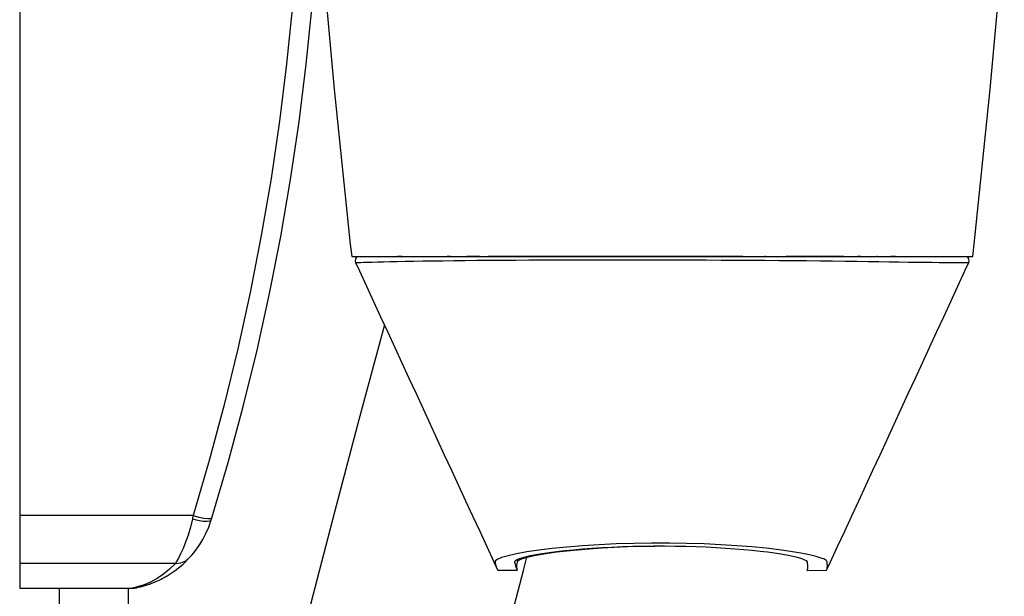
# Model space of a CAD drawing. Units: millimetres. Extents: x 255 to 1715, y -2016 to -998.
# Drawn here: x 855 to 954, y -1282 to -1223 of the extents above; entities that cross this region are included whole.
import ezdxf

# ---------------------------------------------------------------- set-up
doc = ezdxf.new("R2010")
doc.units = ezdxf.units.MM
doc.layers.add('Model', color=7, linetype='Continuous', lineweight=30)

msp = doc.modelspace()

# ---------------------------------------------------------------- linework, layer by layer
at = {"layer": 'Model', "extrusion": (0, 1, 0)}
for p, q in [((884.957, -1214.533, 4701.466), (886.398, -1230.242, 4701.466)), ((952.742, -1230.242, 4701.466), (954.183, -1214.533, 4701.466)), ((854.57, -1220.698, 4701.466), (854.57, -1231.288, 4701.466)), ((882.165, -1221.808, 4701.466), (881.578, -1227.658, 4701.466)), ((883.566, -1227.691, 4701.466), (884.157, -1221.816, 4701.466)), ((881.578, -1227.658, 4701.466), (880.856, -1233.487, 4701.466)), ((882.838, -1233.545, 4701.466), (883.566, -1227.691, 4701.466)), ((886.398, -1230.242, 4701.466), (887.998, -1245.936, 4701.466)), ((951.142, -1245.936, 4701.466), (952.742, -1230.242, 4701.466)), ((854.57, -1231.288, 4701.466), (854.57, -1241.855, 4701.466)), ((880.856, -1233.487, 4701.466), (880, -1239.288, 4701.466)), ((881.975, -1239.37, 4701.466), (882.838, -1233.545, 4701.466)), ((880, -1239.288, 4701.466), (879.012, -1245.06, 4701.466)), ((880.978, -1245.166, 4701.466), (881.975, -1239.37, 4701.466)), ((854.57, -1241.855, 4701.466), (854.57, -1252.398, 4701.466)), ((879.012, -1245.06, 4701.466), (877.89, -1250.802, 4701.466)), ((879.848, -1250.934, 4701.466), (880.978, -1245.166, 4701.466)), ((887.998, -1245.936, 4701.466), (888.156, -1247.18, 4701.466)), ((950.983, -1247.18, 4701.466), (951.142, -1245.936, 4701.466)), ((888.156, -1247.18, 4701.466), (888.382, -1247.18, 4701.466)), ((888.382, -1247.18, 4701.466), (888.833, -1247.18, 4701.466)), ((888.538, -1247.401, 4701.466), (888.506, -1247.599, 4701.466)), ((888.506, -1247.599, 4701.466), (888.549, -1247.79, 4701.466)), ((888.646, -1247.232, 4701.466), (888.538, -1247.401, 4701.466)), ((888.549, -1247.79, 4701.466), (888.576, -1247.786, 4701.466)), ((888.549, -1247.79, 4701.466), (888.942, -1248.63, 4701.466)), ((888.576, -1247.786, 4701.466), (888.675, -1247.781, 4701.466)), ((888.704, -1247.18, 4701.466), (888.646, -1247.232, 4701.466)), ((888.675, -1247.781, 4701.466), (888.846, -1247.775, 4701.466)), ((888.833, -1247.18, 4701.466), (889.506, -1247.18, 4701.466)), ((888.846, -1247.775, 4701.466), (889.088, -1247.767, 4701.466)), ((889.088, -1247.767, 4701.466), (889.402, -1247.758, 4701.466)), ((889.402, -1247.758, 4701.466), (889.787, -1247.748, 4701.466)), ((889.506, -1247.18, 4701.466), (890.395, -1247.18, 4701.466)), ((889.787, -1247.748, 4701.466), (890.242, -1247.736, 4701.466)), ((890.242, -1247.736, 4701.466), (890.769, -1247.723, 4701.466)), ((890.395, -1247.18, 4701.466), (891.494, -1247.18, 4701.466)), ((890.769, -1247.723, 4701.466), (891.366, -1247.708, 4701.466)), ((891.366, -1247.708, 4701.466), (892.033, -1247.692, 4701.466)), ((891.494, -1247.18, 4701.466), (892.796, -1247.18, 4701.466)), ((892.033, -1247.692, 4701.466), (892.768, -1247.675, 4701.466)), ((892.768, -1247.675, 4701.466), (893.57, -1247.658, 4701.466)), ((892.796, -1247.18, 4701.466), (894.29, -1247.18, 4701.466)), ((893.255, -1247.18, 4701.466), (892.796, -1247.18, 4701.466)), ((893.57, -1247.658, 4701.466), (894.435, -1247.641, 4701.466)), ((894.29, -1247.18, 4701.466), (895.967, -1247.18, 4701.466)), ((894.435, -1247.641, 4701.466), (895.361, -1247.626, 4701.466)), ((895.361, -1247.626, 4701.466), (896.346, -1247.61, 4701.466)), ((895.967, -1247.18, 4701.466), (897.814, -1247.18, 4701.466)), ((896.346, -1247.61, 4701.466), (897.39, -1247.596, 4701.466)), ((897.39, -1247.596, 4701.466), (898.491, -1247.583, 4701.466)), ((897.814, -1247.18, 4701.466), (899.817, -1247.18, 4701.466)), ((898.164, -1247.18, 4701.466), (897.814, -1247.18, 4701.466)), ((898.491, -1247.583, 4701.466), (899.646, -1247.57, 4701.466)), ((899.646, -1247.57, 4701.466), (900.849, -1247.559, 4701.466)), ((899.817, -1247.18, 4701.466), (901.963, -1247.18, 4701.466)), ((900.078, -1247.18, 4701.466), (899.817, -1247.18, 4701.466)), ((901.127, -1247.18, 4701.466), (900.078, -1247.18, 4701.466)), ((900.849, -1247.559, 4701.466), (902.097, -1247.548, 4701.466)), ((901.963, -1247.18, 4701.466), (904.236, -1247.18, 4701.466)), ((902.237, -1247.18, 4701.466), (901.963, -1247.18, 4701.466)), ((902.097, -1247.548, 4701.466), (903.387, -1247.539, 4701.466)), ((903.378, -1247.18, 4701.466), (902.237, -1247.18, 4701.466)), ((904.236, -1247.18, 4701.466), (903.378, -1247.18, 4701.466)), ((903.387, -1247.539, 4701.466), (904.717, -1247.53, 4701.466)), ((904.236, -1247.18, 4701.466), (906.619, -1247.18, 4701.466)), ((904.541, -1247.18, 4701.466), (904.236, -1247.18, 4701.466)), ((905.725, -1247.18, 4701.466), (904.541, -1247.18, 4701.466)), ((904.717, -1247.53, 4701.466), (906.083, -1247.523, 4701.466)), ((906.619, -1247.18, 4701.466), (905.725, -1247.18, 4701.466)), ((906.083, -1247.523, 4701.466), (907.482, -1247.517, 4701.466)), ((906.619, -1247.18, 4701.466), (909.095, -1247.18, 4701.466)), ((906.928, -1247.18, 4701.466), (906.619, -1247.18, 4701.466)), ((908.149, -1247.18, 4701.466), (906.928, -1247.18, 4701.466)), ((907.482, -1247.517, 4701.466), (908.911, -1247.512, 4701.466)), ((909.095, -1247.18, 4701.466), (908.149, -1247.18, 4701.466)), ((908.911, -1247.512, 4701.466), (910.366, -1247.508, 4701.466)), ((909.095, -1247.18, 4701.466), (911.647, -1247.18, 4701.466)), ((910.636, -1247.18, 4701.466), (909.095, -1247.18, 4701.466)), ((910.366, -1247.508, 4701.466), (911.843, -1247.505, 4701.466)), ((911.647, -1247.18, 4701.466), (910.636, -1247.18, 4701.466)), ((911.647, -1247.18, 4701.466), (914.256, -1247.18, 4701.466)), ((913.159, -1247.18, 4701.466), (911.647, -1247.18, 4701.466)), ((911.843, -1247.505, 4701.466), (913.339, -1247.503, 4701.466)), ((914.256, -1247.18, 4701.466), (913.159, -1247.18, 4701.466)), ((913.339, -1247.503, 4701.466), (914.85, -1247.503, 4701.466)), ((914.256, -1247.18, 4701.466), (916.903, -1247.18, 4701.466)), ((915.681, -1247.18, 4701.466), (914.256, -1247.18, 4701.466)), ((914.85, -1247.503, 4701.466), (916.372, -1247.503, 4701.466)), ((916.903, -1247.18, 4701.466), (915.681, -1247.18, 4701.466)), ((916.372, -1247.503, 4701.466), (917.902, -1247.505, 4701.466)), ((916.903, -1247.18, 4701.466), (919.57, -1247.18, 4701.466)), ((918.184, -1247.18, 4701.466), (916.903, -1247.18, 4701.466)), ((917.902, -1247.505, 4701.466), (919.436, -1247.507, 4701.466)), ((919.57, -1247.18, 4701.466), (918.184, -1247.18, 4701.466)), ((919.436, -1247.507, 4701.466), (920.97, -1247.511, 4701.466)), ((919.57, -1247.18, 4701.466), (922.236, -1247.18, 4701.466)), ((920.652, -1247.18, 4701.466), (919.57, -1247.18, 4701.466)), ((923.074, -1247.18, 4701.466), (920.652, -1247.18, 4701.466)), ((920.97, -1247.511, 4701.466), (922.5, -1247.516, 4701.466)), ((922.236, -1247.18, 4701.466), (924.883, -1247.18, 4701.466)), ((922.5, -1247.516, 4701.466), (924.023, -1247.522, 4701.466)), ((925.44, -1247.18, 4701.466), (923.074, -1247.18, 4701.466)), ((924.023, -1247.522, 4701.466), (925.535, -1247.529, 4701.466)), ((924.883, -1247.18, 4701.466), (927.492, -1247.18, 4701.466)), ((927.738, -1247.18, 4701.466), (925.44, -1247.18, 4701.466)), ((925.535, -1247.529, 4701.466), (927.032, -1247.537, 4701.466)), ((927.032, -1247.537, 4701.466), (928.511, -1247.547, 4701.466)), ((927.492, -1247.18, 4701.466), (930.044, -1247.18, 4701.466)), ((928.511, -1247.547, 4701.466), (929.969, -1247.557, 4701.466)), ((930.044, -1247.18, 4701.466), (929.961, -1247.18, 4701.466)), ((929.969, -1247.557, 4701.466), (931.402, -1247.568, 4701.466)), ((930.044, -1247.18, 4701.466), (932.521, -1247.18, 4701.466)), ((931.402, -1247.568, 4701.466), (932.805, -1247.581, 4701.466)), ((932.521, -1247.18, 4701.466), (932.103, -1247.18, 4701.466)), ((932.521, -1247.18, 4701.466), (934.904, -1247.18, 4701.466)), ((934.156, -1247.18, 4701.466), (932.521, -1247.18, 4701.466)), ((932.805, -1247.581, 4701.466), (934.173, -1247.595, 4701.466)), ((934.904, -1247.18, 4701.466), (934.156, -1247.18, 4701.466)), ((934.173, -1247.595, 4701.466), (935.504, -1247.61, 4701.466)), ((934.904, -1247.18, 4701.466), (937.176, -1247.18, 4701.466)), ((936.113, -1247.18, 4701.466), (934.904, -1247.18, 4701.466)), ((935.504, -1247.61, 4701.466), (936.794, -1247.626, 4701.466)), ((937.176, -1247.18, 4701.466), (936.113, -1247.18, 4701.466)), ((936.794, -1247.626, 4701.466), (938.041, -1247.642, 4701.466)), ((937.176, -1247.18, 4701.466), (939.322, -1247.18, 4701.466)), ((937.95, -1247.18, 4701.466), (937.176, -1247.18, 4701.466)), ((938.041, -1247.642, 4701.466), (939.253, -1247.658, 4701.466)), ((939.253, -1247.658, 4701.466), (940.396, -1247.674, 4701.466)), ((939.322, -1247.18, 4701.466), (941.326, -1247.18, 4701.466)), ((939.659, -1247.18, 4701.466), (939.322, -1247.18, 4701.466)), ((940.396, -1247.674, 4701.466), (941.498, -1247.69, 4701.466)), ((941.326, -1247.18, 4701.466), (941.24, -1247.18, 4701.466)), ((941.326, -1247.18, 4701.466), (943.172, -1247.18, 4701.466)), ((941.498, -1247.69, 4701.466), (942.548, -1247.705, 4701.466)), ((942.548, -1247.705, 4701.466), (943.54, -1247.719, 4701.466)), ((943.172, -1247.18, 4701.466), (942.699, -1247.18, 4701.466)), ((943.172, -1247.18, 4701.466), (944.849, -1247.18, 4701.466)), ((943.54, -1247.719, 4701.466), (944.473, -1247.732, 4701.466)), ((944.473, -1247.732, 4701.466), (945.344, -1247.743, 4701.466)), ((944.849, -1247.18, 4701.466), (946.344, -1247.18, 4701.466)), ((945.344, -1247.743, 4701.466), (946.154, -1247.754, 4701.466)), ((946.154, -1247.754, 4701.466), (946.9, -1247.763, 4701.466)), ((946.344, -1247.18, 4701.466), (947.645, -1247.18, 4701.466)), ((946.9, -1247.763, 4701.466), (947.581, -1247.771, 4701.466)), ((947.581, -1247.771, 4701.466), (948.196, -1247.778, 4701.466)), ((947.645, -1247.18, 4701.466), (948.744, -1247.18, 4701.466)), ((948.196, -1247.778, 4701.466), (948.743, -1247.783, 4701.466)), ((948.743, -1247.783, 4701.466), (949.222, -1247.788, 4701.466)), ((948.744, -1247.18, 4701.466), (949.634, -1247.18, 4701.466)), ((949.222, -1247.788, 4701.466), (949.63, -1247.791, 4701.466)), ((949.63, -1247.791, 4701.466), (949.967, -1247.793, 4701.466)), ((949.634, -1247.18, 4701.466), (950.306, -1247.18, 4701.466)), ((949.967, -1247.793, 4701.466), (950.231, -1247.794, 4701.466)), ((950.195, -1248.63, 4701.466), (950.593, -1247.79, 4701.466)), ((950.231, -1247.794, 4701.466), (950.424, -1247.794, 4701.466)), ((950.306, -1247.18, 4701.466), (950.757, -1247.18, 4701.466)), ((950.424, -1247.794, 4701.466), (950.545, -1247.793, 4701.466)), ((950.487, -1247.232, 4701.466), (950.436, -1247.18, 4701.466)), ((950.595, -1247.402, 4701.466), (950.487, -1247.232, 4701.466)), ((950.545, -1247.793, 4701.466), (950.593, -1247.79, 4701.466)), ((950.593, -1247.79, 4701.466), (950.627, -1247.599, 4701.466)), ((950.627, -1247.599, 4701.466), (950.595, -1247.402, 4701.466)), ((950.757, -1247.18, 4701.466), (950.983, -1247.18, 4701.466)), ((888.942, -1248.63, 4701.466), (889.657, -1250.181, 4701.466)), ((949.479, -1250.181, 4701.466), (950.195, -1248.63, 4701.466)), ((877.89, -1250.802, 4701.466), (876.637, -1256.512, 4701.466)), ((878.585, -1256.667, 4701.466), (879.848, -1250.934, 4701.466)), ((889.657, -1250.181, 4701.466), (890.373, -1251.731, 4701.466)), ((948.764, -1251.731, 4701.466), (949.479, -1250.181, 4701.466)), ((890.373, -1251.731, 4701.466), (891.088, -1253.282, 4701.466)), ((948.049, -1253.282, 4701.466), (948.764, -1251.731, 4701.466)), ((854.57, -1252.398, 4701.466), (854.57, -1262.91, 4701.466)), ((891.466, -1254.1, 4701.466), (888.883, -1263.702, 4701.466)), ((891.088, -1253.282, 4701.466), (891.804, -1254.832, 4701.466)), ((947.333, -1254.832, 4701.466), (948.049, -1253.282, 4701.466)), ((891.804, -1254.832, 4701.466), (892.519, -1256.382, 4701.466)), ((946.618, -1256.382, 4701.466), (947.333, -1254.832, 4701.466)), ((876.637, -1256.512, 4701.466), (875.253, -1262.183, 4701.466)), ((877.19, -1262.362, 4701.466), (878.585, -1256.667, 4701.466)), ((892.519, -1256.382, 4701.466), (893.235, -1257.933, 4701.466)), ((945.902, -1257.933, 4701.466), (946.618, -1256.382, 4701.466)), ((893.235, -1257.933, 4701.466), (893.95, -1259.483, 4701.466)), ((945.187, -1259.483, 4701.466), (945.902, -1257.933, 4701.466)), ((893.95, -1259.483, 4701.466), (894.666, -1261.034, 4701.466)), ((944.472, -1261.034, 4701.466), (945.187, -1259.483, 4701.466)), ((894.666, -1261.034, 4701.466), (895.381, -1262.584, 4701.466)), ((943.756, -1262.584, 4701.466), (944.472, -1261.034, 4701.466)), ((854.57, -1262.91, 4701.466), (854.57, -1273.389, 4701.466)), ((875.253, -1262.183, 4701.466), (873.742, -1267.81, 4701.466)), ((875.667, -1268.013, 4701.466), (877.19, -1262.362, 4701.466)), ((895.381, -1262.584, 4701.466), (896.097, -1264.135, 4701.466)), ((943.041, -1264.135, 4701.466), (943.756, -1262.584, 4701.466)), ((888.883, -1263.702, 4701.466), (886.416, -1273.043, 4701.466)), ((896.097, -1264.135, 4701.466), (896.813, -1265.685, 4701.466)), ((942.326, -1265.685, 4701.466), (943.041, -1264.135, 4701.466)), ((896.813, -1265.685, 4701.466), (897.528, -1267.235, 4701.466)), ((941.61, -1267.235, 4701.466), (942.326, -1265.685, 4701.466)), ((873.742, -1267.81, 4701.466), (872.105, -1273.389, 4701.466)), ((874.017, -1273.616, 4701.466), (875.667, -1268.013, 4701.466)), ((897.528, -1267.235, 4701.466), (898.244, -1268.786, 4701.466)), ((940.895, -1268.786, 4701.466), (941.61, -1267.235, 4701.466)), ((898.244, -1268.786, 4701.466), (898.959, -1270.336, 4701.466)), ((940.179, -1270.336, 4701.466), (940.895, -1268.786, 4701.466)), ((898.959, -1270.336, 4701.466), (899.675, -1271.887, 4701.466)), ((939.464, -1271.887, 4701.466), (940.179, -1270.336, 4701.466)), ((899.675, -1271.887, 4701.466), (900.39, -1273.437, 4701.466)), ((938.749, -1273.437, 4701.466), (939.464, -1271.887, 4701.466)), ((886.416, -1273.043, 4701.466), (883.986, -1282.389, 4701.466)), ((854.57, -1273.389, 4701.466), (854.57, -1274.417, 4701.466)), ((872.105, -1273.389, 4701.466), (854.57, -1273.389, 4701.466)), ((872.038, -1273.716, 4701.466), (871.838, -1274.575, 4701.466)), ((872.061, -1273.608, 4701.466), (872.038, -1273.716, 4701.466)), ((872.038, -1273.716, 4701.466), (872.605, -1273.86, 4701.466)), ((872.083, -1273.499, 4701.466), (872.061, -1273.608, 4701.466)), ((872.105, -1273.389, 4701.466), (872.083, -1273.499, 4701.466)), ((872.105, -1273.389, 4701.466), (872.678, -1273.543, 4701.466)), ((872.605, -1273.86, 4701.466), (873.121, -1273.95, 4701.466)), ((872.678, -1273.543, 4701.466), (873.198, -1273.65, 4701.466)), ((873.121, -1273.95, 4701.466), (873.54, -1273.976, 4701.466)), ((873.198, -1273.65, 4701.466), (873.618, -1273.699, 4701.466)), ((873.54, -1273.976, 4701.466), (873.825, -1273.937, 4701.466)), ((873.618, -1273.699, 4701.466), (873.899, -1273.688, 4701.466)), ((873.699, -1274.551, 4701.466), (873.95, -1273.836, 4701.466)), ((873.825, -1273.937, 4701.466), (873.95, -1273.836, 4701.466)), ((873.899, -1273.688, 4701.466), (874.017, -1273.616, 4701.466)), ((873.95, -1273.836, 4701.466), (873.972, -1273.763, 4701.466)), ((873.972, -1273.763, 4701.466), (873.995, -1273.69, 4701.466)), ((873.995, -1273.69, 4701.466), (874.017, -1273.616, 4701.466)), ((900.39, -1273.437, 4701.466), (901.106, -1274.987, 4701.466)), ((938.033, -1274.987, 4701.466), (938.749, -1273.437, 4701.466)), ((854.57, -1274.417, 4701.466), (854.57, -1275.379, 4701.466)), ((871.838, -1274.575, 4701.466), (871.607, -1275.37, 4701.466)), ((873.41, -1275.214, 4701.466), (873.699, -1274.551, 4701.466)), ((873.412, -1275.211, 4701.466), (873.699, -1274.551, 4701.466)), ((901.106, -1274.987, 4701.466), (901.821, -1276.538, 4701.466)), ((937.318, -1276.538, 4701.466), (938.033, -1274.987, 4701.466)), ((854.57, -1275.379, 4701.466), (854.57, -1276.243, 4701.466)), ((871.607, -1275.37, 4701.466), (871.358, -1276.087, 4701.466)), ((872.777, -1276.341, 4701.466), (873.099, -1275.811, 4701.466)), ((872.78, -1276.337, 4701.466), (873.099, -1275.811, 4701.466)), ((873.099, -1275.811, 4701.466), (873.41, -1275.214, 4701.466)), ((873.099, -1275.811, 4701.466), (873.1, -1275.809, 4701.466)), ((873.1, -1275.809, 4701.466), (873.338, -1275.353, 4701.466)), ((873.41, -1275.214, 4701.466), (873.412, -1275.211, 4701.466)), ((854.57, -1276.243, 4701.466), (854.57, -1276.983, 4701.466)), ((854.57, -1276.983, 4701.466), (854.57, -1277.575, 4701.466)), ((871.1, -1276.723, 4701.466), (870.85, -1277.267, 4701.466)), ((871.358, -1276.087, 4701.466), (871.1, -1276.723, 4701.466)), ((872.181, -1277.164, 4701.466), (872.464, -1276.795, 4701.466)), ((872.464, -1276.795, 4701.466), (872.777, -1276.341, 4701.466)), ((872.464, -1276.795, 4701.466), (872.467, -1276.791, 4701.466)), ((872.467, -1276.791, 4701.466), (872.78, -1276.337, 4701.466)), ((901.821, -1276.538, 4701.466), (902.537, -1278.088, 4701.466)), ((907.08, -1276.898, 4701.466), (905.868, -1277.076, 4701.466)), ((908.441, -1276.731, 4701.466), (907.08, -1276.898, 4701.466)), ((908.124, -1277.128, 4701.466), (908.888, -1277.029, 4701.466)), ((909.926, -1276.582, 4701.466), (908.441, -1276.731, 4701.466)), ((908.888, -1277.029, 4701.466), (909.712, -1276.935, 4701.466)), ((908.9, -1277.075, 4701.466), (909.908, -1276.957, 4701.466)), ((909.712, -1276.935, 4701.466), (910.587, -1276.848, 4701.466)), ((909.908, -1276.957, 4701.466), (911.008, -1276.847, 4701.466)), ((911.516, -1276.454, 4701.466), (909.926, -1276.582, 4701.466)), ((910.587, -1276.848, 4701.466), (911.507, -1276.768, 4701.466)), ((911.008, -1276.847, 4701.466), (912.183, -1276.748, 4701.466)), ((911.507, -1276.768, 4701.466), (912.465, -1276.697, 4701.466)), ((913.193, -1276.347, 4701.466), (911.516, -1276.454, 4701.466)), ((912.183, -1276.748, 4701.466), (913.422, -1276.662, 4701.466)), ((912.465, -1276.697, 4701.466), (913.459, -1276.634, 4701.466)), ((914.927, -1276.267, 4701.466), (913.193, -1276.347, 4701.466)), ((913.422, -1276.662, 4701.466), (914.715, -1276.591, 4701.466)), ((913.459, -1276.634, 4701.466), (914.483, -1276.581, 4701.466)), ((914.483, -1276.581, 4701.466), (915.528, -1276.538, 4701.466)), ((914.715, -1276.591, 4701.466), (916.053, -1276.536, 4701.466)), ((916.701, -1276.213, 4701.466), (914.927, -1276.267, 4701.466)), ((915.528, -1276.538, 4701.466), (916.589, -1276.506, 4701.466)), ((916.053, -1276.536, 4701.466), (917.426, -1276.497, 4701.466)), ((916.589, -1276.506, 4701.466), (917.66, -1276.484, 4701.466)), ((918.497, -1276.186, 4701.466), (916.701, -1276.213, 4701.466)), ((917.426, -1276.497, 4701.466), (918.825, -1276.475, 4701.466)), ((917.66, -1276.484, 4701.466), (918.736, -1276.473, 4701.466)), ((920.296, -1276.187, 4701.466), (918.497, -1276.186, 4701.466)), ((918.736, -1276.473, 4701.466), (919.814, -1276.472, 4701.466)), ((918.825, -1276.475, 4701.466), (919.893, -1276.472, 4701.466)), ((919.814, -1276.472, 4701.466), (920.888, -1276.482, 4701.466)), ((922.074, -1276.215, 4701.466), (920.296, -1276.187, 4701.466)), ((920.888, -1276.482, 4701.466), (921.949, -1276.502, 4701.466)), ((921.949, -1276.502, 4701.466), (922.995, -1276.532, 4701.466)), ((923.815, -1276.269, 4701.466), (922.074, -1276.215, 4701.466)), ((922.995, -1276.532, 4701.466), (924.02, -1276.572, 4701.466)), ((925.506, -1276.348, 4701.466), (923.815, -1276.269, 4701.466)), ((924.02, -1276.572, 4701.466), (925.02, -1276.622, 4701.466)), ((925.02, -1276.622, 4701.466), (925.992, -1276.68, 4701.466)), ((927.126, -1276.449, 4701.466), (925.506, -1276.348, 4701.466)), ((925.992, -1276.68, 4701.466), (926.929, -1276.746, 4701.466)), ((926.929, -1276.746, 4701.466), (927.824, -1276.819, 4701.466)), ((928.655, -1276.571, 4701.466), (927.126, -1276.449, 4701.466)), ((927.824, -1276.819, 4701.466), (928.676, -1276.899, 4701.466)), ((930.081, -1276.709, 4701.466), (928.655, -1276.571, 4701.466)), ((928.676, -1276.899, 4701.466), (929.479, -1276.984, 4701.466)), ((929.479, -1276.984, 4701.466), (930.231, -1277.074, 4701.466)), ((931.39, -1276.861, 4701.466), (930.081, -1276.709, 4701.466)), ((932.565, -1277.024, 4701.466), (931.39, -1276.861, 4701.466)), ((933.59, -1277.193, 4701.466), (932.565, -1277.024, 4701.466)), ((936.602, -1278.088, 4701.466), (937.318, -1276.538, 4701.466)), ((854.57, -1277.575, 4701.466), (854.57, -1278.001, 4701.466)), ((854.57, -1278.001, 4701.466), (854.57, -1278.247, 4701.466)), ((870.623, -1277.71, 4701.466), (870.438, -1278.043, 4701.466)), ((870.85, -1277.267, 4701.466), (870.623, -1277.71, 4701.466)), ((870.868, -1278.179, 4701.466), (871.374, -1277.962, 4701.466)), ((871.07, -1278.335, 4701.466), (871.798, -1277.611, 4701.466)), ((871.374, -1277.962, 4701.466), (871.798, -1277.611, 4701.466)), ((871.798, -1277.611, 4701.466), (871.95, -1277.441, 4701.466)), ((871.799, -1277.611, 4701.466), (871.799, -1277.611, 4701.466)), ((871.799, -1277.611, 4701.466), (871.799, -1277.611, 4701.466)), ((871.95, -1277.441, 4701.466), (872.181, -1277.164, 4701.466)), ((902.672, -1278, 4701.466), (902.665, -1278.162, 4701.466)), ((902.884, -1277.826, 4701.466), (902.672, -1278, 4701.466)), ((903.319, -1277.643, 4701.466), (902.884, -1277.826, 4701.466)), ((903.972, -1277.453, 4701.466), (903.319, -1277.643, 4701.466)), ((904.828, -1277.263, 4701.466), (903.972, -1277.453, 4701.466)), ((904.662, -1278.07, 4701.466), (904.699, -1277.986, 4701.466)), ((904.699, -1277.986, 4701.466), (904.829, -1277.883, 4701.466)), ((905.868, -1277.076, 4701.466), (904.828, -1277.263, 4701.466)), ((904.829, -1277.883, 4701.466), (905.05, -1277.777, 4701.466)), ((904.9, -1277.849, 4701.466), (904.916, -1278.065, 4701.466)), ((904.916, -1278.065, 4701.466), (904.978, -1277.973, 4701.466)), ((904.978, -1277.973, 4701.466), (905.053, -1277.917, 4701.466)), ((905.05, -1277.777, 4701.466), (905.359, -1277.669, 4701.466)), ((905.053, -1277.917, 4701.466), (905.164, -1277.855, 4701.466)), ((905.164, -1277.855, 4701.466), (905.483, -1277.728, 4701.466)), ((905.359, -1277.669, 4701.466), (905.755, -1277.559, 4701.466)), ((905.483, -1277.728, 4701.466), (905.927, -1277.597, 4701.466)), ((905.535, -1278.942, 4701.466), (905.889, -1277.608, 4701.466)), ((905.755, -1277.559, 4701.466), (906.235, -1277.448, 4701.466)), ((905.927, -1277.597, 4701.466), (906.497, -1277.464, 4701.466)), ((906.235, -1277.448, 4701.466), (906.794, -1277.339, 4701.466)), ((906.497, -1277.464, 4701.466), (907.188, -1277.331, 4701.466)), ((906.794, -1277.339, 4701.466), (907.424, -1277.232, 4701.466)), ((907.188, -1277.331, 4701.466), (907.991, -1277.201, 4701.466)), ((907.424, -1277.232, 4701.466), (908.124, -1277.128, 4701.466)), ((907.991, -1277.201, 4701.466), (908.9, -1277.075, 4701.466)), ((930.231, -1277.074, 4701.466), (930.929, -1277.169, 4701.466)), ((930.929, -1277.169, 4701.466), (931.566, -1277.266, 4701.466)), ((931.566, -1277.266, 4701.466), (932.139, -1277.365, 4701.466)), ((932.139, -1277.365, 4701.466), (932.646, -1277.465, 4701.466)), ((932.646, -1277.465, 4701.466), (933.086, -1277.565, 4701.466)), ((933.086, -1277.565, 4701.466), (933.457, -1277.665, 4701.466)), ((933.457, -1277.665, 4701.466), (933.756, -1277.763, 4701.466)), ((934.46, -1277.365, 4701.466), (933.59, -1277.193, 4701.466)), ((933.756, -1277.763, 4701.466), (933.982, -1277.858, 4701.466)), ((933.982, -1277.858, 4701.466), (934.134, -1277.95, 4701.466)), ((934.134, -1277.95, 4701.466), (934.213, -1278.039, 4701.466)), ((935.161, -1277.536, 4701.466), (934.46, -1277.365, 4701.466)), ((935.657, -1277.69, 4701.466), (935.161, -1277.536, 4701.466)), ((935.975, -1277.823, 4701.466), (935.657, -1277.69, 4701.466)), ((936.153, -1277.935, 4701.466), (935.975, -1277.823, 4701.466)), ((936.231, -1278.024, 4701.466), (936.153, -1277.935, 4701.466)), ((936.251, -1278.093, 4701.466), (936.231, -1278.024, 4701.466)), ((870.317, -1278.247, 4701.466), (854.57, -1278.247, 4701.466)), ((854.57, -1278.247, 4701.466), (854.57, -1279.144, 4701.466)), ((869.735, -1278.831, 4701.466), (869.114, -1279.338, 4701.466)), ((869.487, -1279.496, 4701.466), (870.295, -1278.964, 4701.466)), ((869.492, -1279.494, 4701.466), (870.295, -1278.964, 4701.466)), ((870.317, -1278.247, 4701.466), (869.735, -1278.831, 4701.466)), ((870.295, -1278.964, 4701.466), (871.07, -1278.335, 4701.466)), ((870.295, -1278.964, 4701.466), (870.297, -1278.962, 4701.466)), ((870.297, -1278.962, 4701.466), (870.937, -1278.444, 4701.466)), ((870.438, -1278.043, 4701.466), (870.317, -1278.247, 4701.466)), ((870.317, -1278.247, 4701.466), (870.868, -1278.179, 4701.466)), ((871.071, -1278.335, 4701.466), (871.071, -1278.335, 4701.466)), ((871.071, -1278.335, 4701.466), (871.071, -1278.335, 4701.466)), ((901.64, -1294.025, 4701.466), (905.535, -1278.942, 4701.466)), ((902.537, -1278.088, 4701.466), (902.903, -1278.883, 4701.466)), ((902.665, -1278.162, 4701.466), (902.697, -1278.313, 4701.466)), ((902.697, -1278.313, 4701.466), (902.774, -1278.568, 4701.466)), ((902.774, -1278.568, 4701.466), (902.848, -1278.759, 4701.466)), ((902.848, -1278.759, 4701.466), (902.903, -1278.883, 4701.466)), ((902.903, -1278.883, 4701.466), (902.93, -1278.935, 4701.466)), ((902.93, -1278.935, 4701.466), (904.928, -1278.933, 4701.466)), ((904.671, -1278.15, 4701.466), (904.662, -1278.07, 4701.466)), ((904.685, -1278.23, 4701.466), (904.671, -1278.15, 4701.466)), ((904.758, -1278.514, 4701.466), (904.685, -1278.23, 4701.466)), ((904.836, -1278.728, 4701.466), (904.758, -1278.514, 4701.466)), ((904.897, -1278.869, 4701.466), (904.836, -1278.728, 4701.466)), ((904.865, -1278.397, 4701.466), (904.916, -1278.065, 4701.466)), ((904.873, -1278.651, 4701.466), (904.865, -1278.397, 4701.466)), ((904.903, -1278.825, 4701.466), (904.873, -1278.651, 4701.466)), ((904.928, -1278.933, 4701.466), (904.897, -1278.869, 4701.466)), ((904.927, -1278.919, 4701.466), (904.903, -1278.825, 4701.466)), ((904.928, -1278.933, 4701.466), (904.927, -1278.919, 4701.466)), ((934.223, -1278.881, 4701.466), (934.208, -1278.937, 4701.466)), ((934.208, -1278.937, 4701.466), (936.215, -1278.926, 4701.466)), ((934.213, -1278.039, 4701.466), (934.223, -1278.066, 4701.466)), ((934.223, -1278.066, 4701.466), (934.228, -1278.085, 4701.466)), ((934.26, -1278.705, 4701.466), (934.223, -1278.881, 4701.466)), ((934.228, -1278.085, 4701.466), (934.233, -1278.11, 4701.466)), ((934.233, -1278.11, 4701.466), (934.254, -1278.217, 4701.466)), ((934.254, -1278.217, 4701.466), (934.275, -1278.41, 4701.466)), ((934.275, -1278.41, 4701.466), (934.26, -1278.705, 4701.466)), ((936.215, -1278.91, 4701.466), (936.256, -1278.745, 4701.466)), ((936.215, -1278.926, 4701.466), (936.273, -1278.8, 4701.466)), ((936.215, -1278.926, 4701.466), (936.215, -1278.91, 4701.466)), ((936.271, -1278.216, 4701.466), (936.251, -1278.093, 4701.466)), ((936.256, -1278.745, 4701.466), (936.285, -1278.431, 4701.466)), ((936.285, -1278.431, 4701.466), (936.271, -1278.216, 4701.466)), ((936.273, -1278.8, 4701.466), (936.602, -1278.088, 4701.466)), ((854.57, -1279.144, 4701.466), (854.57, -1279.843, 4701.466)), ((854.57, -1279.843, 4701.466), (854.57, -1280.343, 4701.466)), ((868.468, -1279.767, 4701.466), (867.811, -1280.118, 4701.466)), ((867.863, -1280.27, 4701.466), (868.665, -1279.932, 4701.466)), ((867.87, -1280.267, 4701.466), (868.674, -1279.929, 4701.466)), ((869.114, -1279.338, 4701.466), (868.468, -1279.767, 4701.466)), ((868.665, -1279.932, 4701.466), (869.487, -1279.496, 4701.466)), ((868.674, -1279.929, 4701.466), (869.455, -1279.513, 4701.466)), ((869.487, -1279.496, 4701.466), (869.492, -1279.494, 4701.466)), ((854.57, -1280.343, 4701.466), (854.57, -1280.643, 4701.466)), ((854.57, -1280.643, 4701.466), (854.57, -1280.743, 4701.466)), ((854.57, -1280.743, 4701.466), (865.926, -1280.743, 4701.466)), ((858.569, -1280.743, 4701.466), (858.572, -1345.625, 4701.466)), ((865.557, -1345.642, 4701.466), (865.568, -1280.743, 4701.466)), ((865.976, -1280.733, 4701.466), (865.926, -1280.743, 4701.466)), ((865.926, -1280.743, 4701.466), (866.055, -1280.739, 4701.466)), ((866.112, -1280.704, 4701.466), (865.976, -1280.733, 4701.466)), ((866.055, -1280.739, 4701.466), (866.183, -1280.727, 4701.466)), ((866.573, -1280.586, 4701.466), (866.112, -1280.704, 4701.466)), ((866.183, -1280.727, 4701.466), (866.31, -1280.706, 4701.466)), ((866.31, -1280.706, 4701.466), (866.371, -1280.694, 4701.466)), ((866.31, -1280.706, 4701.466), (866.373, -1280.694, 4701.466)), ((866.371, -1280.694, 4701.466), (866.542, -1280.657, 4701.466)), ((866.373, -1280.694, 4701.466), (866.547, -1280.657, 4701.466)), ((866.542, -1280.657, 4701.466), (866.798, -1280.596, 4701.466)), ((866.547, -1280.657, 4701.466), (866.807, -1280.596, 4701.466)), ((867.169, -1280.391, 4701.466), (866.573, -1280.586, 4701.466)), ((866.798, -1280.596, 4701.466), (867.119, -1280.511, 4701.466)), ((866.807, -1280.596, 4701.466), (867.127, -1280.51, 4701.466)), ((867.119, -1280.511, 4701.466), (867.863, -1280.27, 4701.466)), ((867.127, -1280.51, 4701.466), (867.799, -1280.29, 4701.466)), ((867.811, -1280.118, 4701.466), (867.169, -1280.391, 4701.466)), ((867.863, -1280.27, 4701.466), (867.87, -1280.267, 4701.466))]:
    msp.add_line(p, q, dxfattribs=at)

doc.saveas('drawing.dxf')
